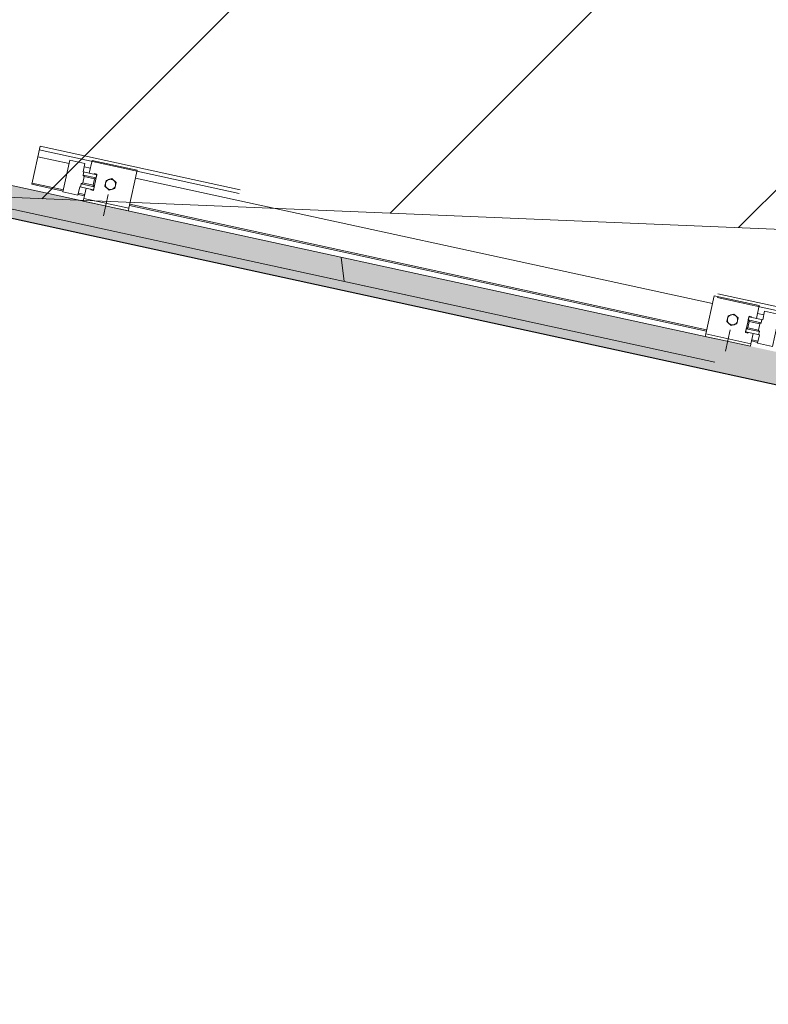
# Model space of a CAD drawing. Units: millimetres. Extents: x -150 to 289390, y -150 to 153190.
# Drawn here: x 248361 to 248945, y 98189 to 98957 of the extents above; entities that cross this region are included whole.
import ezdxf

# ---------------------------------------------------------------- set-up
doc = ezdxf.new("R2010")
doc.units = ezdxf.units.MM
doc.header["$MEASUREMENT"] = 0
for name, pattern in [('DGN Style 2', [952.9004484527304, 571.7402690716383, -381.1601793810922]), ('DGN Style 3', [14.50389433605115, 10.35992452575082, -4.143969810300329]), ('DGN Style 4', [16.58623916572707, 8.287939620600659, -4.143969810300329, 0.01035992452575082, -4.143969810300329])]:
    doc.linetypes.add(name, pattern=pattern)
for name, color, linetype, lineweight in [('10044_P_05_PMK_PRIVATE - Cladding detail', 153, 'Continuous', 0), ('10044_P_05_PMK_PRIVATE - Framing', 211, 'Continuous', 0), ('10044_P_05_PMK_PRIVATE - Hatching_Phase1', 211, 'Continuous', 0), ('10044_P_05_PMK_PRIVATE - Secondary framing', 254, 'Continuous', 0), ('10044_PMK_Grid - Structural grid', 42, 'DGN Style 4', 0)]:
    doc.layers.add(name, color=color, linetype=linetype, lineweight=lineweight)

# ---------------------------------------------------------------- blocks, each defined once
blk = doc.blocks.new('*U49')
at = {"layer": '10044_P_05_PMK_PRIVATE - Cladding detail', "lineweight": 0}
h = blk.add_hatch(dxfattribs=at)
h.set_pattern_fill('HEX', color=256, style=0, pattern_type=2)
h.set_pattern_definition([(347.7116700000001, (472.948796, 91.297225), (-2229.898273729661, -1216.028168430929), [480, -1440]), (227.711539, (1264.924712, 344.224732), (-2229.898275124772, -1216.028165455902), [479.9981, -3359.986701]), (107.7118010000001, (1264.924712, 344.224732), (-1522.123274432099, 2033.300655097171), [479.9981, -3359.986701]), (347.7116700000001, (649.892551, 903.6294300000001), (-2229.898273729661, -1216.028168430929), [480, -1440]), (227.711539, (649.892551, 903.6294300000001), (-2229.898275124772, -1216.028165455902), [479.9981, -3359.986701]), (107.7118010000001, (472.948796, 91.297225), (-1522.123274432099, 2033.300655097171), [479.9981, -3359.986701]), (347.7116700000001, (1410.954181, -113.020903), (-2229.898273729661, -1216.028168430929), [480, -1440]), (227.711539, (1410.954181, -113.020903), (-2229.898275124772, -1216.028165455902), [479.9981, -3359.986701]), (107.7118010000001, (149.975572, -263.789346), (-1522.123274432099, 2033.300655097171), [479.9981, -3359.986701]), (227.711539, (503.863082, 1360.875065), (-2229.898275124772, -1216.028165455902), [479.9981, -3359.986701]), (347.7116700000001, (1587.897936, 699.311302), (-2229.898273729661, -1216.028168430929), [480, -1440]), (107.7118010000001, (1587.897936, 699.311302), (-1522.123274432099, 2033.300655097171), [479.9981, -3359.986701])])
h.paths.add_polyline_path([(-617.4450663990865, 17.63067239575321), (544.2270266504493, -25.89627203316195), (541.7453193062684, -7.790653352043591), (-619.9267737430055, 35.73629107690067)])
h = blk.add_hatch(dxfattribs=at)
h.set_pattern_fill('HEX', color=256, style=0, pattern_type=2)
h.set_pattern_definition([(347.7116700000001, (-86.020604, -214.25276), (-22.29898273729661, -12.16028168430929), [4.8, -14.4]), (227.711539, (-78.10084499999999, -211.723485), (-22.29898281782672, -12.1602815940013), [4.799981, -33.599867]), (107.7118010000001, (-78.10084499999999, -211.723485), (-15.22123283005488, 20.33300652359108), [4.799981, -33.599867]), (347.7116700000001, (-84.251166, -206.129438), (-22.29898273729661, -12.16028168430929), [4.8, -14.4]), (227.711539, (-84.251166, -206.129438), (-22.29898281782672, -12.1602815940013), [4.799981, -33.599867]), (107.7118010000001, (-86.020604, -214.25276), (-15.22123283005488, 20.33300652359108), [4.799981, -33.599867]), (347.7116700000001, (-76.64055, -216.295941), (-22.29898273729661, -12.16028168430929), [4.8, -14.4]), (227.711539, (-76.64055, -216.295941), (-22.29898281782672, -12.1602815940013), [4.799981, -33.599867]), (107.7118010000001, (-89.250336, -217.803626), (-15.22123283005488, 20.33300652359108), [4.799981, -33.599867]), (227.711539, (-85.711461, -201.556982), (-22.29898281782672, -12.1602815940013), [4.799981, -33.599867]), (347.7116700000001, (-74.871113, -208.172619), (-22.29898273729661, -12.16028168430929), [4.8, -14.4]), (107.7118010000001, (-74.871113, -208.172619), (-15.22123283005488, 20.33300652359108), [4.799981, -33.599867])])
h.paths.add_polyline_path([(-617.4450663990865, 17.63067239575321), (544.2270266504493, -25.89627203316195), (541.7453193062684, -7.790653352043591), (-619.9267737430055, 35.73629107690067)])
at = {"layer": '10044_P_05_PMK_PRIVATE - Cladding detail', "linetype": 'DGN Style 3'}
h = blk.add_hatch(dxfattribs=at)
h.set_pattern_fill('BRICK HATCH', color=256, style=0, pattern_type=2)
h.set_pattern_definition([(32.71167000000003, (-96.60741800000001, -222.935726), (-9.770889701778326, 2.128313829520975), [5.656854, -8.485281]), (32.71167000000003, (-97.03308100000001, -224.889904), (-9.770889701778326, 2.128313829520975), [8.485281, -5.656854]), (32.71167000000003, (-93.976051, -229.649585), (-9.770889701778326, 2.128313829520975), [8.485281, -5.656854]), (32.71167000000003, (-92.021873, -230.075248), (-9.770889701778326, 2.128313829520975), [5.656854, -8.485281])])
h.paths.add_polyline_path([(-616.4799579834216, 10.58959846405196), (545.1921350621851, -32.93734596471768), (544.2270266504493, -25.89627203316195), (-617.4450663990283, 17.63067239578231)])
at = {"layer": '10044_P_05_PMK_PRIVATE - Cladding detail', "linetype": 'DGN Style 2', "lineweight": 0, "flags": 128}
for points in [[(-619.9267737430055, 35.73629107690067), (541.7453193062684, -7.790653352043591), (544.2270266504493, -25.89627203316195), (-617.4450663990865, 17.63067239575321), (-619.9267737430055, 35.73629107690067)], [(-617.4450663990283, 17.63067239578231), (544.2270266504493, -25.89627203316195), (545.1921350621851, -32.93734596471768), (-616.4799579834216, 10.58959846405196), (-617.4450663990283, 17.63067239578231)]]:
    blk.add_lwpolyline(points, close=True, dxfattribs=at)
blk = doc.blocks.new('*U202')
at = {"layer": '10044_P_05_PMK_PRIVATE - Secondary framing', "linetype": 'DGN Style 2', "lineweight": 0}
for p, q in [((9.4961176191282, 20.1709297640773), (-26.5038823808718, 20.1709297640482)), ((-26.5038823808718, 20.1709297640482), (-26.5038823809009, -10.22905708412873)), ((9.4961176191282, 20.1709297640773), (9.496117619157303, 9.971842915925663)), ((14.49611761901178, 9.971842915838351), (14.4961176191282, 16.73155213295831)), ((26.4961176191573, 16.73155213295831), (14.4961176191282, 16.73155213295831)), ((26.4961176191573, 16.73155213295831), (26.4961176191573, -8.628157084138365)), ((-8.503882380813593, 9.58863933995599), (-12.5038823808718, 7.279636339924764)), ((-4.503882380813593, 7.279636339982972), (-8.503882380813593, 9.58863933995599)), ((3.496117619069992, 10.47184291586746), (5.496117619099095, 10.47184291586746)), ((3.496117619069992, 10.47184291586746), (3.496117619157303, -2.528157084132545)), ((3.496117619099095, 9.971842915867455), (14.49611761901178, 9.971842915838351)), ((3.496117619099095, 9.971842915867455), (3.496117619157303, 7.471842915896559)), ((5.496117619099095, 10.47184291586746), (5.496117619157303, 9.971842915838351)), ((13.89611761918059, 9.971842915867455), (13.89611761906417, 7.471842915867455)), ((-12.5038823808718, 7.279636339924764), (-12.5038823808718, 2.660436339938315)), ((-12.5038823808718, 2.660436339938315), (-8.503882380930008, 0.3514333398779854)), ((-8.503882380930008, 0.3514333398779854), (-4.503882380930008, 2.660436339938315)), ((-4.503882380930008, 2.660436339938315), (-4.503882380813593, 7.279636339982972)), ((13.89611761912238, 7.470942915941123), (3.496117619186407, 7.470942915882915)), ((3.496117619099095, 0.4718429158383515), (3.496117619099095, -2.028157084132545)), ((3.496117619099095, 0.4718429158383515), (3.496117619099095, -2.028157084132545)), ((13.89611761915148, 0.4709429158538114), (3.496117619215511, 0.4709429158247076)), ((4.496117619128199, 6.471842915838351), (4.496117619099095, 1.471842915867455)), ((12.89611761918059, 6.470942915882915), (4.496117619099095, 6.470942915853811)), ((12.89611761906417, 1.470942915853811), (4.496117619157303, 1.470942915882915)), ((12.89611761915148, 6.471842915867455), (12.89611761912238, 1.471842915838351)), ((13.89611761909327, 0.4718429158674553), (13.89611761912238, -2.028157084132545)), ((13.89611761909327, 0.4718429158674553), (13.89611761912238, -2.028157084132545)), ((-8.503882380900905, -20.1682951679104), (-8.503882380755385, -3.176011367089814)), ((3.496117619099095, -2.028157084132545), (14.4961176191573, -2.028157084103441)), ((3.496117619157303, -2.528157084132545), (5.496117619215511, -2.528157084132545)), ((5.496117619128199, -2.028157084132545), (5.496117619215511, -2.528157084132545)), ((9.496117619040888, -2.028157084132545), (9.4961176191282, -10.22905708415783)), ((14.4961176191573, -2.028157084103441), (14.4961176191282, -8.628157084109262)), ((9.4961176191282, -10.22905708415783), (-26.5038823809009, -10.22905708412873)), ((14.4961176191282, -8.628157084109262), (26.4961176191573, -8.628157084138365))]:
    blk.add_line(p, q, dxfattribs=at)
at = {"layer": '10044_P_05_PMK_PRIVATE - Secondary framing', "linetype": 'DGN Style 2', "lineweight": 0, "flags": 128}
blk.add_lwpolyline([(-26.5038823809009, -10.22905708412873), (9.4961176191282, -10.22905708415783), (9.496117619099095, -12.22905708412873), (-26.50388238095911, -12.22905708415783), (-26.5038823809009, -10.22905708412873)], close=True, dxfattribs=at)
at = {"layer": '10044_P_05_PMK_PRIVATE - Secondary framing', "linetype": 'DGN Style 2', "lineweight": 0}
blk.add_circle((-8.503882380930008, 4.970036339975195), 4.000000000000001, dxfattribs=at)
for centre, start, end in [((3.996117619099095, 7.471842915838351), 180, 270), ((3.996117619273718, 0.4718429158674553), 89.99999999999999, 180), ((3.996117619128199, 6.471842915867455), 0, 89.99999999999999), ((3.996117619128199, 1.471842915867455), 270, 0), ((13.39611761918059, 6.471842915867455), 89.99999999999999, 180), ((13.39611761912238, 1.471842915867455), 180, 270), ((13.39611761903507, 7.471842915838351), 270, 0), ((13.39611761915148, 0.4718429158674553), 0, 89.99999999999999)]:
    blk.add_arc(centre, 0.5000000000000001, start, end, dxfattribs=at)
blk = doc.blocks.new('*U203')
at = {"layer": '10044_P_05_PMK_PRIVATE - Secondary framing', "linetype": 'DGN Style 2', "lineweight": 0}
for p, q in [((9.496117619099095, 20.1709297640482), (-26.50388238093001, 20.17092976401909)), ((-26.50388238093001, 20.17092976401909), (-26.5038823808718, -10.22905708415783)), ((9.496117619099095, 20.1709297640482), (9.496117619040888, 9.97184291589656)), ((14.49611761889537, 9.971842915838351), (14.4961176190991, 16.73155213295831)), ((26.4961176190991, 16.73155213295831), (14.4961176190991, 16.73155213295831)), ((26.4961176190991, 16.73155213295831), (26.4961176191282, -8.62815708416747)), ((-8.5038823808718, 9.58863933995599), (-12.50388238098822, 7.279636339953868)), ((-4.503882380871801, 7.279636339924764), (-8.5038823808718, 9.58863933995599)), ((3.496117619011784, 10.47184291589656), (5.496117619069992, 10.47184291583835)), ((3.496117619011784, 10.47184291589656), (3.496117619128199, -2.528157084132545)), ((3.496117619069992, 9.971842915867455), (14.49611761889537, 9.971842915838351)), ((3.496117619069992, 9.971842915867455), (3.496117619069992, 7.471842915867455)), ((5.496117619069992, 10.47184291583835), (5.496117619099095, 9.97184291589656)), ((13.89611761903507, 9.971842915867455), (13.89611761900596, 7.471842915838351)), ((-12.50388238098822, 7.279636339953868), (-12.50388238098822, 2.660436339967418)), ((-12.50388238098822, 2.660436339967418), (-8.5038823808718, 0.3514333399361931)), ((-8.5038823808718, 0.3514333399361931), (-4.503882380988216, 2.660436339938315)), ((-4.503882380988216, 2.660436339938315), (-4.503882380871801, 7.279636339924764)), ((13.89611761903507, 7.470942915882915), (3.496117619069992, 7.470942915882915)), ((3.496117619128199, 0.4718429158674553), (3.49611761898268, -2.028157084103441)), ((3.496117619128199, 0.4718429158674553), (3.49611761898268, -2.028157084103441)), ((13.89611761915148, 0.4709429158538114), (3.496117619186407, 0.4709429158829153)), ((4.496117619157303, 6.471842915867455), (4.496117619069992, 1.471842915867455)), ((12.89611761912238, 6.470942915853811), (4.496117619011784, 6.470942915882915)), ((12.89611761909327, 1.470942915853811), (4.496117619099095, 1.470942915824708)), ((12.89611761912238, 6.471842915838351), (12.89611761909327, 1.471842915867455)), ((13.89611761903507, 0.4718429158674553), (13.89611761906417, -2.028157084161649)), ((13.89611761903507, 0.4718429158674553), (13.89611761906417, -2.028157084161649)), ((-8.5038823808718, -20.1682951679104), (-8.5038823808718, -3.176011367118917)), ((3.49611761898268, -2.028157084103441), (14.49611761921551, -2.028157084132545)), ((3.496117619128199, -2.528157084132545), (5.496117619157303, -2.528157084132545)), ((5.496117619011784, -2.028157084132545), (5.496117619157303, -2.528157084132545)), ((9.496117619069992, -2.028157084103441), (9.496117619099095, -10.22905708412873)), ((14.49611761921551, -2.028157084132545), (14.49611761918641, -8.628157084109262)), ((9.496117619099095, -10.22905708412873), (-26.5038823808718, -10.22905708415783)), ((14.49611761918641, -8.628157084109262), (26.4961176191282, -8.62815708416747))]:
    blk.add_line(p, q, dxfattribs=at)
at = {"layer": '10044_P_05_PMK_PRIVATE - Secondary framing', "linetype": 'DGN Style 2', "lineweight": 0, "extrusion": (0, 0, -1), "flags": 128}
blk.add_lwpolyline([(26.5038823808718, -10.22905708415783), (-9.496117619099095, -10.22905708412873), (-9.496117619069992, -12.22905708412873), (26.50388238098822, -12.22905708415783), (26.5038823808718, -10.22905708415783)], close=True, dxfattribs=at)
at = {"layer": '10044_P_05_PMK_PRIVATE - Secondary framing', "linetype": 'DGN Style 2', "lineweight": 0, "extrusion": (0, 0, -1)}
blk.add_circle((8.503882380842697, 4.970036339975195), 3.999999999999999, dxfattribs=at)
at = {"layer": '10044_P_05_PMK_PRIVATE - Secondary framing', "linetype": 'DGN Style 2', "lineweight": 0}
for centre, start, end in [((3.996117619069992, 7.471842915838351), 180, 270), ((3.996117619186407, 0.4718429158383515), 89.99999999999999, 180), ((3.996117619099095, 6.471842915838351), 0, 89.99999999999999), ((3.996117619128199, 1.471842915867455), 270, 0), ((13.39611761912238, 6.471842915809248), 89.99999999999999, 180), ((13.39611761897686, 1.471842915838351), 180, 270), ((13.39611761903507, 7.471842915867455), 270, 0), ((13.39611761906417, 0.4718429158674553), 0, 89.99999999999999)]:
    blk.add_arc(centre, 0.4999999999999998, start, end, dxfattribs=at)

msp = doc.modelspace()

# ---------------------------------------------------------------- hatches: boundary and pattern name
at = {"layer": '10044_P_05_PMK_PRIVATE - Hatching_Phase1'}
h = msp.add_hatch(dxfattribs=at)
h.set_pattern_fill('HATCH', color=256, style=0, pattern_type=2)
h.set_pattern_definition([(45, (273548.86946, 103057.383398), (-141.4213562373095, 141.4213562373095), [])])
h.paths.add_polyline_path([(242922.1960354408, 141697.0247334435), (242438, 145708), (243437, 146069), (243372.0851504722, 146351.6936995562), (243676.9791384358, 146441.5238173271), (243542.8293912739, 146782.5933051236), (248834.4728667968, 148338.1137750741), (250412.1533872608, 148849.1623160147), (250455.2309723793, 148718.6556802978), (257305, 149094), (268277.0000000001, 149671), (275287.0000000001, 150043), (275998.1382101306, 150046.4709721641), (277068, 130866), (277058.9999999999, 130976), (276606.9392744728, 130941.96453997), (276678, 129695), (276709, 128995), (277135, 120977), (277194.3143098024, 119416.6703023902), (273468.1394591905, 119231.1334736394), (274176.9990669518, 109328.0120014683), (272776.0648943775, 109249.136122794), (273163.1495464488, 101778.8410852071), (274305, 101833), (274324, 101720), (274550, 101721), (274738, 97678), (274568.4312167728, 96821.68762005301), (270910.4490301259, 97121.4377336392), (270104.2300644708, 97198.31683199527), (260932.9999999911, 97967.00000000477), (260182.4605379921, 98019.69036996711), (256972, 98411), (255919.9108273549, 98503.71777286471), (235191.7992816478, 99365.37727203504), (235197.3908578817, 99465.22082102655), (235087.8991380602, 99471.35272743957), (235085.566955348, 99495.74876146544), (235179.1513098234, 103357.7997467067), (235046.6435159956, 103468.6225086957), (235072, 107992), (235213, 107982), (235234.6255433191, 111030.0001889276), (238212, 111007), (238256.6879543836, 123419.1149576006), (238269.5523831997, 126992.2203174644), (238273.0564354565, 127705.5994467648), (238261.7132086444, 131533.1156483956), (238861.7062457722, 131531.9251860203), (238849, 132091), (238319.5440507006, 132079.2343122378), (238324, 132634), (239114, 132688), (239100, 132929), (239060, 132927), (238900.0368668854, 133478.810808031), (243604, 134936), (243859.6880424418, 134969.3243066866), (243741.7353422785, 137375.5429600943), (244241.2326105783, 137398.0203371677), (244230.9036450038, 137611.7556640246), (243901.8497367356, 137596.9482381525), (243865.3846861441, 138045.4683604273), (243354, 137989), (243121.1535239049, 139897.4905232448), (243688.9281753866, 139963.8822548963), (243613.3468307916, 140610.2454467934), (243061.7243391979, 140537.9638789294), (243029.7879270483, 140796.0017123741), (244041.1682504494, 140928.5274099232), (243937.6817614505, 141764.6710971639), (243142.9132510265, 141664.3965654749), (243136, 141724)])

# ---------------------------------------------------------------- linework, layer by layer
at = {"layer": '10044_P_05_PMK_PRIVATE - Framing', "lineweight": 30, "flags": 128}
msp.add_lwpolyline([(248344.2281485319, 98804.30907740563), (249480.0816037611, 98556.89530476661), (249490.0732814606, 98556.48741170377), (249475.6996534706, 98359.14890972804), (249631.7905856448, 98350.53546170471), (249644.0273775209, 98650.28579253344), (249728.9566379664, 98646.81870149946), (249753.0223286791, 99236.3276859198), (249743.0306509796, 99236.73557898289), (249751.3108801599, 99439.56663627081), (249811.2609529553, 99437.11927762296), (249817.3793489024, 99586.99444311422), (247739.8176150529, 99671.8073288964)], dxfattribs=at)
at = {"layer": '10044_P_05_PMK_PRIVATE - Hatching_Phase1', "flags": 128}
msp.add_lwpolyline([(272776.0648943775, 109249.136122794), (273163.1495464488, 101778.8410852071), (274305, 101833), (274324, 101720), (274550, 101721), (274738, 97678), (274568.4312167728, 96821.68762005301), (274568.4312167728, 96821.68762005301), (270910.4490301259, 97121.4377336392), (270104.2300644708, 97198.31683199527), (260932.9999999911, 97967.00000000477), (260182.4605379921, 98019.69036996711), (256972, 98411), (255919.9108273549, 98503.71777286471), (235191.7992816478, 99365.37727203504)], dxfattribs=at)
at = {"layer": '10044_P_05_PMK_PRIVATE - Secondary framing', "linetype": 'DGN Style 2', "lineweight": 0}
for p, q in [((248370.5845705643, 98828.45276096847), (248377.0546446027, 98858.15626483482)), ((249463.4151586381, 98618.45279448968), (248376.4161504542, 98855.2249980059)), ((249464.0536527867, 98621.38406131859), (248377.0546446027, 98858.15626483482)), ((248399.6936986654, 98844.62616153226), (248375.2664750913, 98849.94694610327)), ((248411.4187659812, 98842.07218493814), (248416.3042106959, 98841.00802802399)), ((248901.1783782097, 98735.39180923624), (248451.479412643, 98833.34609824166)), ((248395.0117941386, 98823.13197639749), (248370.5845705643, 98828.45276096847)), ((248395.2246255214, 98824.10906534047), (248370.7974019472, 98829.42984991148)), ((248406.7368614543, 98820.57799980338), (248411.6223061691, 98819.51384288918)), ((248406.9496928371, 98821.55508874636), (248411.835137552, 98820.4909318322)), ((248896.4964736829, 98713.89762410149), (248446.7975081161, 98811.85191310689)), ((248896.7093050656, 98714.87471304447), (248447.010339499, 98812.82900204987)), ((248941.2390248714, 98726.6657225398), (248936.3535801566, 98727.72987945403)), ((248936.5571203447, 98705.17153740503), (248931.6716756298, 98706.23569431924)), ((248936.7699517275, 98706.148626348), (248931.8845070126, 98707.21278326224))]:
    msp.add_line(p, q, dxfattribs=at)
at = {"layer": '10044_PMK_Grid - Structural grid'}
msp.add_circle((266890.2437617686, 96012.97288463626), 22500, dxfattribs=at)

# ---------------------------------------------------------------- block references
at = {"layer": '10044_P_05_PMK_PRIVATE - Cladding detail', "linetype": 'DGN Style 2', "lineweight": 0, "rotation": 349.8574938755199}
msp.add_blockref('*U49', (248949.2094596486, 98685.32466081943), dxfattribs=at)
at = {"layer": '10044_P_05_PMK_PRIVATE - Secondary framing', "linetype": 'DGN Style 2', "lineweight": 0, "extrusion": (0, 0, -1), "rotation": 12.28833032554656}
msp.add_blockref('*U203', (-248422.6096930181, 98825.33787394414), dxfattribs=at)
at = {"layer": '10044_P_05_PMK_PRIVATE - Secondary framing', "linetype": 'DGN Style 2', "lineweight": 0, "rotation": 347.7116696744462}
msp.add_blockref('*U202', (248924.1019594253, 98716.10186906402), dxfattribs=at)

doc.saveas('drawing.dxf')
